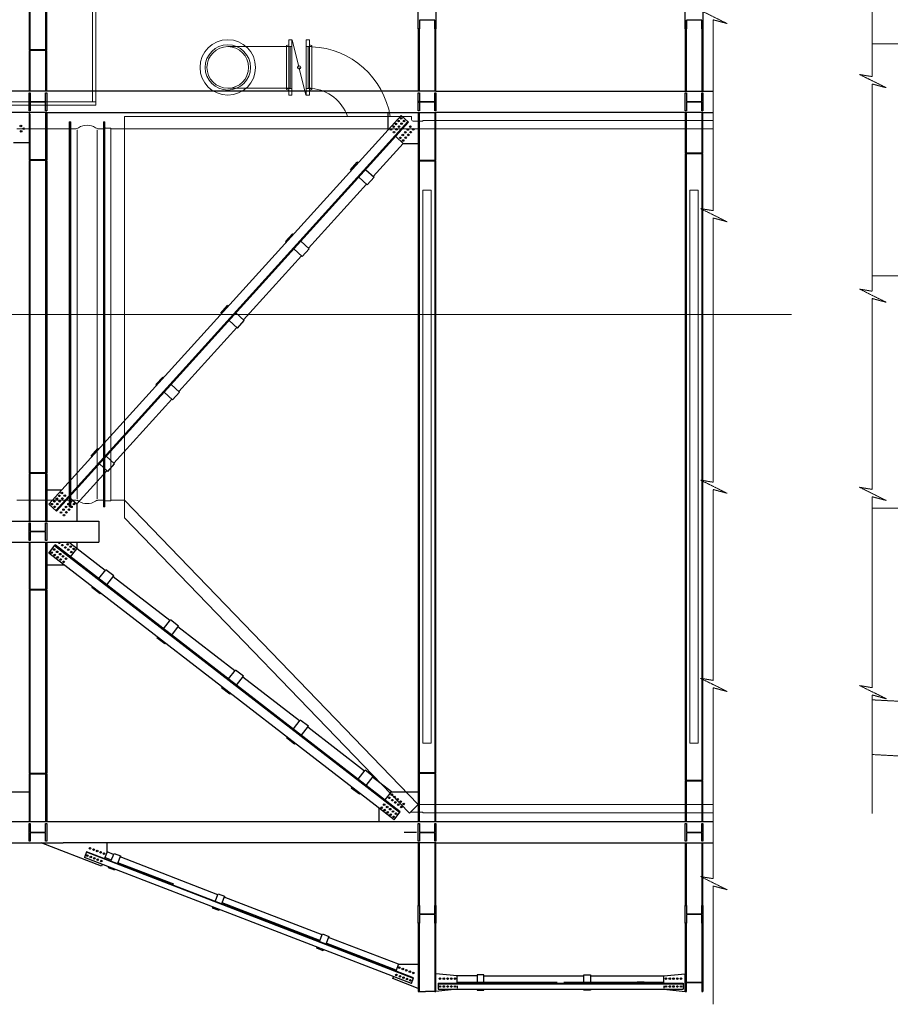
# Model space of a CAD drawing. Units: millimetres. Extents: x -89320 to 176439, y 0 to 520781.
# Drawn here: x -69152 to -56400, y 350353 to 364775 of the extents above; entities that cross this region are included whole.
import ezdxf

# ---------------------------------------------------------------- set-up
doc = ezdxf.new("R2010")
doc.units = ezdxf.units.MM
doc.linetypes.add('ACAD_ISO02W100', pattern=[15, 12, -3])
doc.linetypes.add('CONDUCTOS AL 15$0$CENTRO', pattern=[2, 1.25, -0.25, 0.25, -0.25])
for name, color, linetype in [('CONDUCTOS AL 15$0$CONDUCTOS', 4, 'Continuous'), ('CONDUCTOS AL 15$0$EJES', 3, 'CONDUCTOS AL 15$0$CENTRO'), ('CONDUCTOS AL 15$0$ESTRUCTURA', 6, 'Continuous'), ('CONDUCTOS AL 15$0$OBRA CIVIL', 8, 'ACAD_ISO02W100')]:
    doc.layers.add(name, color=color, linetype=linetype)
doc.layers.add('CONDUCTOS AL 15$0$EQUIPOS', color=2, linetype='Continuous', lineweight=0)

msp = doc.modelspace()

# ---------------------------------------------------------------- linework, layer by layer
at = {"layer": 'CONDUCTOS AL 15$0$CONDUCTOS', "color": 2, "linetype": 'CONDUCTOS AL 15$0$CENTRO', "lineweight": 0, "extrusion": (4.89843e-16, 1.22461e-16, -1)}
for p, q in [((-56664, 364422), (-53109, 364422)), ((-56664, 357622), (-53109, 357622))]:
    msp.add_line(p, q, dxfattribs=at)
at = {"layer": 'CONDUCTOS AL 15$0$CONDUCTOS', "lineweight": 0}
for p, q in [((-68427, 363178), (-69193, 363178)), ((-68427, 357639), (-68427, 363278)), ((-68415, 363278), (-68427, 363278)), ((-68415, 357639), (-68415, 363278)), ((-68415, 363278), (-68403, 363278)), ((-68415, 357639), (-68415, 363278)), ((-68403, 357639), (-68403, 363278)), ((-67927, 357639, 0), (-67927, 363278)), ((-67927, 363278), (-67912, 363278, 0)), ((-68427, 357739), (-69193, 357739)), ((-68427, 357639), (-68415, 357639)), ((-68403, 357639), (-68415, 357639)), ((-67927, 357639, 0), (-67915, 357639, 0))]:
    msp.add_line(p, q, dxfattribs=at)
at = {"layer": 'CONDUCTOS AL 15$0$CONDUCTOS', "color": 2, "lineweight": 0}
for p, q in [((-68343, 363178), (-68403, 363178)), ((-68311, 363163, 0), (-68311, 360458, 0)), ((-68018, 363163, 0), (-68018, 360458, 0)), ((-67987, 363178), (-67927, 363178)), ((-68311, 357753, 0), (-68311, 360458, 0)), ((-68018, 357753, 0), (-68018, 360458, 0)), ((-68343, 357739), (-68403, 357739)), ((-67987, 357739), (-67927, 357739))]:
    msp.add_line(p, q, dxfattribs=at)
for centre, radius, start, end in [((-68343, 363278), 100, 270, 301.977), ((-68165, 362993), 236, 58.023, 121.977), ((-67987, 363278), 100, 238.023, 270), ((-68343, 357639), 100, 58.023, 90), ((-68165, 357923), 236, 238.023, 301.977), ((-67987, 357639), 100, 90, 121.977)]:
    msp.add_arc(centre, radius, start, end, dxfattribs=at)
at = {"layer": 'CONDUCTOS AL 15$0$EJES', "linetype": 'CONDUCTOS AL 15$0$CENTRO', "lineweight": 0}
for p, q in [((-56664, 363941, 0), (-56664, 366737, 0)), ((-58791, 364719, 0), (-59181, 364913, 0)), ((-58996, 361978, 0), (-58996, 364774, 0)), ((-58996, 364774, 0), (-58791, 364719, 0)), ((-56459, 363779, 0), (-56849, 363972, 0)), ((-56849, 363972, 0), (-56664, 363941, 0)), ((-56664, 362100, 0), (-56664, 363833, 0)), ((-56664, 363833, 0), (-56459, 363779, 0)), ((-58791, 361816, 0), (-59181, 362009, 0)), ((-59181, 362009, 0), (-58996, 361978, 0)), ((-56664, 360798, 0), (-56664, 362100, 0)), ((-58996, 359303, 0), (-58996, 361871, 0)), ((-58996, 361871, 0), (-58791, 361816, 0)), ((-56459, 360636, 0), (-56849, 360829, 0)), ((-56849, 360829, 0), (-56664, 360798, 0)), ((-56664, 357895, 0), (-56664, 360691, 0)), ((-56664, 360691, 0), (-56459, 360636, 0)), ((-58996, 358001, 0), (-58996, 359303, 0)), ((-58791, 357839, 0), (-59181, 358032, 0)), ((-59181, 358032, 0), (-58996, 358001, 0)), ((-58996, 355098, 0), (-58996, 357894, 0)), ((-58996, 357894, 0), (-58791, 357839, 0)), ((-56459, 357733, 0), (-56849, 357926, 0)), ((-56849, 357926, 0), (-56664, 357895, 0)), ((-56664, 354991, 0), (-56664, 357787, 0)), ((-56664, 357787, 0), (-56459, 357733, 0)), ((-58791, 354936, 0), (-59181, 355129, 0)), ((-59181, 355129, 0), (-58996, 355098, 0)), ((-58996, 352194, 0), (-58996, 354990, 0)), ((-58996, 354990, 0), (-58791, 354936, 0)), ((-56459, 354829, 0), (-56849, 355022, 0)), ((-56849, 355022, 0), (-56664, 354991, 0)), ((-56664, 353150, 0), (-56664, 354884, 0)), ((-56664, 354884, 0), (-56459, 354829, 0)), ((-58791, 352032, 0), (-59181, 352225, 0)), ((-59181, 352225, 0), (-58996, 352194, 0)), ((-58996, 350353, 0), (-58996, 352087, 0)), ((-58996, 352087, 0), (-58791, 352032, 0))]:
    msp.add_line(p, q, dxfattribs=at)
at = {"layer": 'CONDUCTOS AL 15$0$EJES', "lineweight": 0, "extrusion": (4.89843e-16, 1.22461e-16, -1)}
msp.add_line((-56664, 361022, 0), (-34678, 361022, 0), dxfattribs=at)
at = {"layer": 'CONDUCTOS AL 15$0$EJES', "lineweight": 0}
msp.add_line((-57847, 360458, 0), (-80825, 360458, 0), dxfattribs=at)
at = {"layer": 'CONDUCTOS AL 15$0$EQUIPOS', "lineweight": 0}
for p, q in [((-68088, 366472, 0), (-68088, 363572, 0)), ((-68038, 366522, 0), (-68038, 363522, 0)), ((-70955, 363572, 0), (-68038, 363572, 0)), ((-70955, 363522, 0), (-68038, 363522, 0)), ((-67615, 363358, 0), (-63413, 363358, 0)), ((-63413, 363358, 0), (-63413, 363313, 0)), ((-63245, 363288, 0), (-63245, 363298, 0)), ((-63245, 363298, 0), (-58996, 363298, 0)), ((-63388, 363288, 0), (-63245, 363288, 0)), ((-63245, 354178, 0), (-63245, 362278, 0)), ((-63245, 362278, 0), (-63125, 362278, 0)), ((-63125, 362278, 0), (-63125, 354178, 0)), ((-59335, 354178, 0), (-59335, 362278, 0)), ((-59335, 362278, 0), (-59215, 362278, 0)), ((-59215, 362278, 0), (-59215, 354178, 0)), ((-63315, 353278, 0), (-67615, 357739, 0)), ((-67615, 357479, 0), (-63444, 353153, 0)), ((-63125, 354178, 0), (-63245, 354178, 0)), ((-59215, 354178, 0), (-59335, 354178, 0)), ((-63444, 353153, 0), (-63315, 353278, 0)), ((-63315, 353278, 0), (-58996, 353278, 0)), ((-63444, 353153, 0), (-63429, 353167, 0)), ((-63429, 353167, 0), (-63245, 353167, 0)), ((-63245, 353167, 0), (-63245, 353158, 0)), ((-63245, 353158, 0), (-58996, 353158, 0))]:
    msp.add_line(p, q, dxfattribs=at)
at = {"layer": 'CONDUCTOS AL 15$0$EQUIPOS'}
for p, q in [((-65211, 363670, 0), (-65211, 364482, 0)), ((-65165, 364482, 0), (-65211, 364482, 0)), ((-65165, 363670, 0), (-65165, 364482, 0)), ((-65160, 364482, 0), (-64959, 363670, 0)), ((-64954, 363670, 0), (-64954, 364482, 0)), ((-64954, 364482, 0), (-64908, 364482, 0)), ((-64908, 363670, 0), (-64908, 364482, 0)), ((-66104, 364381, 0), (-65835, 364381, 0)), ((-65246, 364381, 0), (-65835, 364381, 0)), ((-65246, 363758, 0), (-65246, 364394, 0)), ((-65246, 364384, 0), (-65165, 364384, 0)), ((-65190, 364381, 0), (-65246, 364381, 0)), ((-65211, 364408, 0), (-65242, 364399, 0)), ((-65190, 363771, 0), (-65190, 364381, 0)), ((-64874, 364384, 0), (-64954, 364384, 0)), ((-64929, 363771, 0), (-64929, 364381, 0)), ((-64908, 364408, 0), (-64877, 364399, 0)), ((-64874, 363758, 0), (-64874, 364394, 0)), ((-64874, 363769, 0), (-64874, 364379, 0)), ((-66104, 363771, 0), (-65835, 363771, 0)), ((-65246, 363771, 0), (-65835, 363771, 0)), ((-65190, 363771, 0), (-65246, 363771, 0)), ((-65246, 363768, 0), (-65165, 363768, 0)), ((-65211, 363744, 0), (-65242, 363753, 0)), ((-64874, 363768, 0), (-64954, 363768, 0)), ((-64908, 363744, 0), (-64877, 363753, 0)), ((-65165, 363670, 0), (-65211, 363670, 0)), ((-64954, 363670, 0), (-64908, 363670, 0)), ((-67615, 363178, 0), (-67615, 363358, 0)), ((-67915, 357639, 0), (-67915, 363278, 0)), ((-67912, 363278, 0), (-67915, 363278, 0)), ((-67905, 357646, 0), (-67905, 363271, 0)), ((-67822, 363188, 0), (-67895, 363188, 0)), ((-67815, 357736, 0), (-67815, 363181, 0)), ((-58996, 363178, 0), (-67815, 363178, 0)), ((-67615, 357479, 0), (-67615, 363178, 0)), ((-63315, 353278, 0), (-63315, 363178, 0)), ((-67822, 357729, 0), (-67895, 357729, 0)), ((-67615, 357739, 0), (-67815, 357739, 0)), ((-67912, 357639, 0), (-67915, 357639, 0))]:
    msp.add_line(p, q, dxfattribs=at)
for radius in [406, 332, 305]:
    msp.add_circle((-66104, 364076, 0), radius, dxfattribs=at)
for centre, radius, start, end in [((-65241, 364394, 0), 5, 105.8214, 180), ((-64929, 363162, 0), 1219, 87.3721, 90), ((-64879, 364394, 0), 5, 0, 74.1786), ((-64929, 363162, 0), 1219, 9.2511, 87.3721), ((-65060, 364076, 0), 25, 90, 270), ((-65060, 364076, 0), 25, 270, 90), ((-65241, 363758, 0), 5, 180, 254.1786), ((-64929, 363162, 0), 610, 84.7386, 90), ((-64879, 363758, 0), 5, 285.8214, 0), ((-64929, 363162, 0), 610, 18.755, 84.7386), ((-67912, 363271, 0), 7, 0, 90), ((-67895, 363198, 0), 10, 180, 270), ((-67822, 363181, 0), 7, 0, 90), ((-67895, 357719, 0), 10, 90, 180), ((-67822, 357736, 0), 7, 270, 0), ((-67912, 357646, 0), 7, 270, 0)]:
    msp.add_arc(centre, radius, start, end, dxfattribs=at)
at = {"layer": 'CONDUCTOS AL 15$0$EQUIPOS', "lineweight": 0}
msp.add_arc((-63388, 363313, 0), 25, 180, 270, dxfattribs=at)
at = {"layer": 'CONDUCTOS AL 15$0$ESTRUCTURA'}
for p, q in [((-69015, 365712, 0), (-69015, 364332, 0)), ((-68997, 364332, 0), (-68997, 365712, 0)), ((-68772, 365712, 0), (-68772, 364332, 0)), ((-68755, 364332, 0), (-68755, 365712, 0)), ((-63315, 364642, 0), (-63315, 364902, 0)), ((-63055, 364902, 0), (-63055, 364642, 0)), ((-59405, 364642, 0), (-59405, 364902, 0)), ((-59145, 364902, 0), (-59145, 364642, 0)), ((-63297, 364767, 0), (-63297, 364642, 0)), ((-63072, 364767, 0), (-63297, 364767, 0)), ((-63072, 364642, 0), (-63072, 364767, 0)), ((-59162, 364767, 0), (-59387, 364767, 0)), ((-59387, 364767, 0), (-59387, 364642, 0)), ((-59387, 363727, 0), (-59387, 364767, 0)), ((-59162, 364642, 0), (-59162, 364767, 0)), ((-63297, 364642, 0), (-63315, 364642, 0)), ((-63315, 364642, 0), (-63315, 363727, 0)), ((-63297, 363727, 0), (-63297, 364642, 0)), ((-63055, 364642, 0), (-63072, 364642, 0)), ((-63072, 364642, 0), (-63072, 363727, 0)), ((-63055, 363727, 0), (-63055, 364642, 0)), ((-59387, 364642, 0), (-59405, 364642, 0)), ((-59405, 364642, 0), (-59405, 363727, 0)), ((-59162, 364642, 0), (-59162, 363727, 0)), ((-59145, 364642, 0), (-59162, 364642, 0)), ((-59145, 364642, 0), (-59145, 363727, 0)), ((-68755, 364332, 0), (-69015, 364332, 0)), ((-68755, 364322, 0), (-69015, 364322, 0)), ((-69015, 364322, 0), (-69015, 363727, 0)), ((-68997, 363727, 0), (-68997, 364322, 0)), ((-68772, 364322, 0), (-68772, 363727, 0)), ((-68755, 363727, 0), (-68755, 364322, 0)), ((-68755, 363727, 0), (-73725, 363727, 0)), ((-63055, 363727, 0), (-68755, 363727, 0)), ((-63055, 363727, 0), (-59145, 363727, 0)), ((-59145, 363727, 0), (-58996, 363727, 0)), ((-69015, 363442, 0), (-69015, 363702, 0)), ((-69015, 363702, 0), (-68997, 363702, 0)), ((-68997, 363702, 0), (-68997, 363577, 0)), ((-68772, 363702, 0), (-68755, 363702, 0)), ((-68772, 363577, 0), (-68772, 363702, 0)), ((-68755, 363702, 0), (-68755, 363442, 0)), ((-63315, 363442, 0), (-63315, 363702, 0)), ((-63315, 363702, 0), (-63297, 363702, 0)), ((-63315, 363582, 0), (-63297, 363582, 0)), ((-63297, 363702, 0), (-63297, 363577, 0)), ((-63072, 363577, 0), (-63072, 363702, 0)), ((-63072, 363702, 0), (-63055, 363702, 0)), ((-63072, 363582, 0), (-63055, 363582, 0)), ((-63055, 363702, 0), (-63055, 363442, 0)), ((-59405, 363702, 0), (-59387, 363702, 0)), ((-59405, 363442, 0), (-59405, 363702, 0)), ((-59387, 363702, 0), (-59387, 363577, 0)), ((-59162, 363577, 0), (-59162, 363702, 0)), ((-59162, 363702, 0), (-59145, 363702, 0)), ((-59145, 363702, 0), (-59145, 363442, 0)), ((-68997, 363442, 0), (-69015, 363442, 0)), ((-68997, 363577, 0), (-68772, 363577, 0)), ((-68997, 363567, 0), (-68997, 363442, 0)), ((-68772, 363567, 0), (-68997, 363567, 0)), ((-68772, 363442, 0), (-68772, 363567, 0)), ((-68755, 363442, 0), (-68772, 363442, 0)), ((-63297, 363561, 0), (-63315, 363561, 0)), ((-63297, 363442, 0), (-63315, 363442, 0)), ((-63297, 363577, 0), (-63072, 363577, 0)), ((-63072, 363567, 0), (-63297, 363567, 0)), ((-63297, 363567, 0), (-63297, 363442, 0)), ((-63072, 363442, 0), (-63072, 363567, 0)), ((-63055, 363561, 0), (-63072, 363561, 0)), ((-63055, 363442, 0), (-63072, 363442, 0)), ((-59387, 363442, 0), (-59405, 363442, 0)), ((-59387, 363577, 0), (-59162, 363577, 0)), ((-59387, 363567, 0), (-59387, 363442, 0)), ((-59162, 363567, 0), (-59387, 363567, 0)), ((-59162, 363442, 0), (-59162, 363567, 0)), ((-59145, 363442, 0), (-59162, 363442, 0)), ((-68755, 363417, 0), (-73725, 363417, 0)), ((-69015, 363417, 0), (-69015, 362722, 0)), ((-68997, 362722, 0), (-68997, 363396, 0)), ((-68772, 363417, 0), (-68772, 362722, 0)), ((-68755, 363417, 0), (-63055, 363417, 0)), ((-68755, 363417, 0), (-68755, 362722, 0)), ((-63567, 363373, 0), (-68725, 357677, 0)), ((-63755, 363165, 0), (-63755, 363417, 0)), ((-63567, 363373, 0), (-63456, 363272, 0)), ((-63315, 363417, 0), (-63315, 362712, 0)), ((-63297, 362712, 0), (-63297, 363417, 0)), ((-63072, 363417, 0), (-63072, 362712, 0)), ((-59145, 363417, 0), (-63055, 363417, 0)), ((-63055, 362712, 0), (-63055, 363417, 0)), ((-59405, 363417, 0), (-59405, 362822, 0)), ((-59387, 362822, 0), (-59387, 363417, 0)), ((-59162, 363417, 0), (-59162, 362822, 0)), ((-59145, 363417, 0), (-58996, 363417, 0)), ((-59145, 362822, 0), (-59145, 363417, 0)), ((-63467, 363282, 0), (-68625, 357586, 0)), ((-63456, 363272, 0), (-68614, 357576, 0)), ((-63644, 363064, 0), (-63533, 362964, 0)), ((-69244, 362977, 0), (-69015, 362977, 0)), ((-63533, 362964, 0), (-63973, 362477, 0)), ((-63533, 362964, 0), (-63315, 362964, 0)), ((-68755, 362722, 0), (-69015, 362722, 0)), ((-59145, 362822, 0), (-59405, 362822, 0)), ((-59145, 362812, 0), (-59405, 362812, 0)), ((-59405, 362812, 0), (-59405, 353632, 0)), ((-59387, 353632, 0), (-59387, 362812, 0)), ((-59162, 362812, 0), (-59162, 353632, 0)), ((-59145, 353632, 0), (-59145, 362812, 0)), ((-68755, 362712, 0), (-69015, 362712, 0)), ((-69015, 362712, 0), (-69015, 358137, 0)), ((-68997, 358137, 0), (-68997, 362712, 0)), ((-68772, 362712, 0), (-68772, 358137, 0)), ((-68755, 362712, 0), (-68755, 358137, 0)), ((-64307, 362577, 0), (-64207, 362689, 0)), ((-64307, 362577, 0), (-64296, 362567, 0)), ((-64196, 362679, 0), (-64207, 362689, 0)), ((-64084, 362578, 0), (-63962, 362467, 0)), ((-63055, 362712, 0), (-63315, 362712, 0)), ((-63055, 362702, 0), (-63315, 362702, 0)), ((-63315, 362702, 0), (-63315, 353742, 0)), ((-63297, 353742, 0), (-63297, 362702, 0)), ((-63072, 362702, 0), (-63072, 353742, 0)), ((-63055, 353742, 0), (-63055, 362702, 0)), ((-64185, 362467, 0), (-64063, 362356, 0)), ((-64063, 362356, 0), (-63962, 362467, 0)), ((-64074, 362366, 0), (-64923, 361428, 0)), ((-65257, 361528, 0), (-65157, 361640, 0)), ((-65146, 361629, 0), (-65157, 361640, 0)), ((-65257, 361528, 0), (-65246, 361518, 0)), ((-65135, 361418, 0), (-65013, 361307, 0)), ((-65034, 361529, 0), (-64912, 361418, 0)), ((-65013, 361307, 0), (-64912, 361418, 0)), ((-65024, 361317, 0), (-65873, 360379, 0)), ((-66207, 360479, 0), (-66107, 360590, 0)), ((-66096, 360580, 0), (-66107, 360590, 0)), ((-66207, 360479, 0), (-66196, 360469, 0)), ((-65984, 360480, 0), (-65862, 360369, 0)), ((-65974, 360268, 0), (-66823, 359330, 0)), ((-66085, 360368, 0), (-65963, 360258, 0)), ((-65963, 360258, 0), (-65862, 360369, 0)), ((-67157, 359430, 0), (-67057, 359541, 0)), ((-67046, 359531, 0), (-67057, 359541, 0)), ((-67157, 359430, 0), (-67146, 359420, 0)), ((-66934, 359430, 0), (-66812, 359320, 0)), ((-67035, 359319, 0), (-66913, 359208, 0)), ((-66913, 359208, 0), (-66812, 359320, 0)), ((-66924, 359219, 0), (-67773, 358281, 0)), ((-68107, 358381, 0), (-68007, 358492, 0)), ((-67996, 358482, 0), (-68007, 358492, 0)), ((-68107, 358381, 0), (-68096, 358371, 0)), ((-67985, 358270, 0), (-67863, 358159, 0)), ((-67884, 358381, 0), (-67762, 358271, 0)), ((-67863, 358159, 0), (-67762, 358271, 0)), ((-68755, 358137, 0), (-69015, 358137, 0)), ((-68755, 358127, 0), (-69015, 358127, 0)), ((-69015, 358127, 0), (-69015, 357432, 0)), ((-68997, 357432, 0), (-68997, 358127, 0)), ((-68772, 358127, 0), (-68772, 357432, 0)), ((-68755, 358127, 0), (-68755, 357432, 0)), ((-67874, 358169, 0), (-68314, 357683, 0)), ((-68537, 357884, 0), (-68755, 357884, 0)), ((-68725, 357677, 0), (-68614, 357576, 0)), ((-68426, 357784, 0), (-68314, 357683, 0)), ((-68314, 357683, 0), (-68314, 357432, 0)), ((-74115, 357432, 0), (-67995, 357432, 0)), ((-69015, 357427, 0), (-69015, 357432, 0)), ((-69015, 357147, 0), (-69015, 357407, 0)), ((-69015, 357407, 0), (-68997, 357407, 0)), ((-68997, 357407, 0), (-68997, 357282, 0)), ((-68772, 357407, 0), (-68755, 357407, 0)), ((-68772, 357282, 0), (-68772, 357407, 0)), ((-68755, 357407, 0), (-68755, 357147, 0)), ((-67995, 357432, 0), (-67995, 357122, 0)), ((-68997, 357282, 0), (-68772, 357282, 0)), ((-68997, 357272, 0), (-68997, 357147, 0)), ((-68772, 357272, 0), (-68997, 357272, 0)), ((-68772, 357147, 0), (-68772, 357272, 0)), ((-74115, 357122, 0), (-67995, 357122, 0)), ((-68997, 357147, 0), (-69015, 357147, 0)), ((-69015, 357122, 0), (-69015, 356427, 0)), ((-68997, 356427, 0), (-68997, 357122, 0)), ((-68755, 357147, 0), (-68772, 357147, 0)), ((-68772, 357122, 0), (-68772, 356427, 0)), ((-68755, 357122, 0), (-68755, 356427, 0)), ((-67902, 356707, 0), (-68420, 357107, 0)), ((-68314, 357122, 0), (-68314, 357025, 0)), ((-68725, 356963, 0), (-68633, 357082, 0)), ((-63669, 353057, 0), (-68725, 356963, 0)), ((-63587, 353163, 0), (-68642, 357070, 0)), ((-63578, 353175, 0), (-68633, 357082, 0)), ((-68406, 356907, 0), (-68314, 357025, 0)), ((-68498, 356788, 0), (-68755, 356788, 0)), ((-67994, 356588, 0), (-67893, 356719, 0)), ((-67774, 356627, 0), (-67893, 356719, 0)), ((-67875, 356496, 0), (-67774, 356627, 0)), ((-66952, 355973, 0), (-67784, 356615, 0)), ((-68755, 356427, 0), (-69015, 356427, 0)), ((-68755, 356417, 0), (-69015, 356417, 0)), ((-69015, 356417, 0), (-69015, 353732, 0)), ((-68997, 353732, 0), (-68997, 356417, 0)), ((-68772, 356417, 0), (-68772, 353732, 0)), ((-68755, 356417, 0), (-68755, 353732, 0)), ((-68086, 356470, 0), (-68095, 356458, 0)), ((-67976, 356366, 0), (-68095, 356458, 0)), ((-67976, 356366, 0), (-67967, 356378, 0)), ((-67044, 355854, 0), (-66943, 355985, 0)), ((-66824, 355893, 0), (-66943, 355985, 0)), ((-66925, 355762, 0), (-66824, 355893, 0)), ((-66002, 355239, 0), (-66834, 355881, 0)), ((-67026, 355632, 0), (-67145, 355723, 0)), ((-67026, 355632, 0), (-67017, 355644, 0)), ((-66094, 355120, 0), (-65993, 355250, 0)), ((-65874, 355159, 0), (-65993, 355250, 0)), ((-65975, 355028, 0), (-65874, 355159, 0)), ((-65052, 354504, 0), (-65884, 355147, 0)), ((-66186, 355001, 0), (-66195, 354989, 0)), ((-66076, 354898, 0), (-66195, 354989, 0)), ((-66076, 354898, 0), (-66067, 354909, 0)), ((-65144, 354386, 0), (-65043, 354516, 0)), ((-64924, 354425, 0), (-65043, 354516, 0)), ((-65025, 354294, 0), (-64924, 354425, 0)), ((-64102, 353770, 0), (-64934, 354413, 0)), ((-65236, 354267, 0), (-65245, 354255, 0)), ((-65126, 354163, 0), (-65245, 354255, 0)), ((-65126, 354163, 0), (-65117, 354175, 0)), ((-64194, 353652, 0), (-64093, 353782, 0)), ((-63974, 353690, 0), (-64093, 353782, 0)), ((-68755, 353732, 0), (-69015, 353732, 0)), ((-68755, 353722, 0), (-69015, 353722, 0)), ((-69015, 353722, 0), (-69015, 353027, 0)), ((-68997, 353027, 0), (-68997, 353722, 0)), ((-68772, 353722, 0), (-68772, 353027, 0)), ((-68755, 353722, 0), (-68755, 353027, 0)), ((-64075, 353560, 0), (-63974, 353690, 0)), ((-63708, 353465, 0), (-63984, 353678, 0)), ((-63055, 353742, 0), (-63315, 353742, 0)), ((-63055, 353732, 0), (-63315, 353732, 0)), ((-63315, 353732, 0), (-63315, 353027, 0)), ((-63297, 353027, 0), (-63297, 353732, 0)), ((-63072, 353732, 0), (-63072, 353027, 0)), ((-63055, 353027, 0), (-63055, 353732, 0)), ((-59145, 353632, 0), (-59405, 353632, 0)), ((-64286, 353533, 0), (-64295, 353521, 0)), ((-64176, 353429, 0), (-64295, 353521, 0)), ((-59145, 353622, 0), (-59405, 353622, 0)), ((-59405, 353622, 0), (-59405, 353027, 0)), ((-59387, 353027, 0), (-59387, 353622, 0)), ((-59162, 353622, 0), (-59162, 353027, 0)), ((-59145, 353027, 0), (-59145, 353622, 0)), ((-69438, 353464, 0), (-69015, 353464, 0)), ((-64176, 353429, 0), (-64167, 353441, 0)), ((-63799, 353346, 0), (-63708, 353465, 0)), ((-63708, 353465, 0), (-63315, 353465, 0)), ((-63891, 353228, 0), (-63891, 353027, 0)), ((-63669, 353057, 0), (-63578, 353175, 0)), ((-58996, 353027, 0), (-74125, 353027, 0)), ((-69015, 352742, 0), (-69015, 353002, 0)), ((-69015, 353002, 0), (-68997, 353002, 0)), ((-68997, 353002, 0), (-68997, 352877, 0)), ((-68772, 353002, 0), (-68755, 353002, 0)), ((-68772, 352877, 0), (-68772, 353002, 0)), ((-68755, 353002, 0), (-68755, 352742, 0)), ((-63315, 353002, 0), (-63297, 353002, 0)), ((-63315, 352742, 0), (-63315, 353002, 0)), ((-63297, 353002, 0), (-63297, 352877, 0)), ((-63072, 353002, 0), (-63055, 353002, 0)), ((-63072, 352877, 0), (-63072, 353002, 0)), ((-63055, 353002, 0), (-63055, 352742, 0)), ((-59405, 352742, 0), (-59405, 353002, 0)), ((-59405, 353002, 0), (-59387, 353002, 0)), ((-59387, 353002, 0), (-59387, 352877, 0)), ((-59162, 353002, 0), (-59145, 353002, 0)), ((-59162, 352877, 0), (-59162, 353002, 0)), ((-59145, 353002, 0), (-59145, 352742, 0)), ((-68997, 352877, 0), (-68772, 352877, 0)), ((-68997, 352867, 0), (-68997, 352742, 0)), ((-68772, 352867, 0), (-68997, 352867, 0)), ((-68772, 352742, 0), (-68772, 352867, 0)), ((-63479, 352872, 0), (-63520, 352872, 0)), ((-63340, 352872, 0), (-63520, 352872, 0)), ((-63297, 352877, 0), (-63072, 352877, 0)), ((-63072, 352867, 0), (-63297, 352867, 0)), ((-63297, 352867, 0), (-63297, 352742, 0)), ((-63072, 352742, 0), (-63072, 352867, 0)), ((-59387, 352877, 0), (-59162, 352877, 0)), ((-59162, 352867, 0), (-59387, 352867, 0)), ((-59387, 352867, 0), (-59387, 352742, 0)), ((-59162, 352742, 0), (-59162, 352867, 0)), ((-74125, 352717, 0), (-68515, 352717, 0)), ((-68997, 352742, 0), (-69015, 352742, 0)), ((-67954, 352376, 0), (-68837, 352717, 0)), ((-68755, 352742, 0), (-68772, 352742, 0)), ((-63055, 352717, 0), (-68515, 352717, 0)), ((-67873, 352586, 0), (-67873, 352717, 0)), ((-63297, 352742, 0), (-63315, 352742, 0)), ((-63315, 352717, 0), (-63315, 351802, 0)), ((-63297, 351802, 0), (-63297, 352717, 0)), ((-63055, 352742, 0), (-63072, 352742, 0)), ((-63072, 352717, 0), (-63072, 351802, 0)), ((-63055, 352717, 0), (-59145, 352717, 0)), ((-63055, 351802, 0), (-63055, 352717, 0)), ((-59387, 352742, 0), (-59405, 352742, 0)), ((-59405, 352717, 0), (-59405, 351802, 0)), ((-59387, 351802, 0), (-59387, 352717, 0)), ((-59145, 352742, 0), (-59162, 352742, 0)), ((-59162, 352717, 0), (-59162, 351802, 0)), ((-59145, 352717, 0), (-58996, 352717, 0)), ((-59145, 351802, 0), (-59145, 352717, 0)), ((-68172, 352589, 0), (-68205, 352505, 0)), ((-63415, 350656, 0), (-68205, 352505, 0)), ((-63386, 350731, 0), (-68176, 352580, 0)), ((-63383, 350740, 0), (-68172, 352589, 0)), ((-67873, 352586, 0), (-67911, 352488, 0)), ((-67809, 352464, 0), (-67906, 352502, 0)), ((-67777, 352548, 0), (-67873, 352586, 0)), ((-67815, 352450, 0), (-67771, 352562, 0)), ((-67771, 352562, 0), (-67678, 352526, 0)), ((-67678, 352526, 0), (-67721, 352414, 0)), ((-66250, 351959, 0), (-67683, 352512, 0)), ((-67944, 352404, 0), (-67954, 352376, 0)), ((-67852, 352352, 0), (-67847, 352366, 0)), ((-67759, 352316, 0), (-67852, 352352, 0)), ((-67754, 352330, 0), (-67759, 352316, 0)), ((-66893, 352111, 0), (-67716, 352428, 0)), ((-67051, 352156, 0), (-67046, 352170, 0)), ((-67046, 352170, 0), (-66952, 352134, 0)), ((-66952, 352134, 0), (-66958, 352120, 0)), ((-66288, 351861, 0), (-66245, 351973, 0)), ((-66245, 351973, 0), (-66151, 351937, 0)), ((-66151, 351937, 0), (-66194, 351825, 0)), ((-64723, 351370, 0), (-66157, 351923, 0)), ((-66326, 351763, 0), (-66320, 351777, 0)), ((-66232, 351727, 0), (-66326, 351763, 0)), ((-64755, 351286, 0), (-66189, 351839, 0)), ((-63315, 351542, 0), (-63315, 351802, 0)), ((-63315, 351802, 0), (-63297, 351802, 0)), ((-63297, 351802, 0), (-63297, 351677, 0)), ((-63072, 351677, 0), (-63072, 351802, 0)), ((-63072, 351802, 0), (-63055, 351802, 0)), ((-63055, 351802, 0), (-63055, 351542, 0)), ((-59405, 351802, 0), (-59387, 351802, 0)), ((-59405, 351542, 0), (-59405, 351802, 0)), ((-59387, 351802, 0), (-59387, 351677, 0)), ((-59162, 351802, 0), (-59145, 351802, 0)), ((-59162, 351677, 0), (-59162, 351802, 0)), ((-59145, 351802, 0), (-59145, 351542, 0)), ((-66227, 351741, 0), (-66232, 351727, 0)), ((-63297, 351677, 0), (-63072, 351677, 0)), ((-63297, 351667, 0), (-63297, 351542, 0)), ((-63072, 351667, 0), (-63297, 351667, 0)), ((-63072, 351542, 0), (-63072, 351667, 0)), ((-59387, 351677, 0), (-59162, 351677, 0)), ((-59387, 351667, 0), (-59387, 351542, 0)), ((-59162, 351667, 0), (-59387, 351667, 0)), ((-59162, 351542, 0), (-59162, 351667, 0)), ((-65524, 351566, 0), (-65519, 351580, 0)), ((-65519, 351580, 0), (-65426, 351544, 0)), ((-65426, 351544, 0), (-65431, 351530, 0)), ((-63297, 351542, 0), (-63315, 351542, 0)), ((-63315, 351541, 0), (-63315, 350542, 0)), ((-63297, 350542, 0), (-63297, 351541, 0)), ((-63055, 351542, 0), (-63072, 351542, 0)), ((-63072, 351541, 0), (-63072, 350542, 0)), ((-63055, 350542, 0), (-63055, 351541, 0)), ((-59387, 351542, 0), (-59405, 351542, 0)), ((-59405, 351541, 0), (-59405, 350802, 0)), ((-59387, 350542, 0), (-59387, 351541, 0)), ((-59145, 351542, 0), (-59162, 351542, 0)), ((-59162, 351541, 0), (-59162, 350542, 0)), ((-59145, 351541, 0), (-59145, 350802, 0)), ((-64761, 351272, 0), (-64718, 351384, 0)), ((-64718, 351384, 0), (-64624, 351348, 0)), ((-64624, 351348, 0), (-64668, 351236, 0)), ((-63606, 350939, 0), (-64630, 351334, 0)), ((-64799, 351174, 0), (-64793, 351188, 0)), ((-63638, 350855, 0), (-64662, 351250, 0)), ((-64705, 351138, 0), (-64799, 351174, 0)), ((-64700, 351152, 0), (-64705, 351138, 0)), ((-63997, 350977, 0), (-63992, 350991, 0)), ((-63992, 350991, 0), (-63899, 350955, 0)), ((-63899, 350955, 0), (-63904, 350941, 0)), ((-63606, 350939, 0), (-63644, 350841, 0)), ((-63606, 350939, 0), (-63315, 350939, 0)), ((-63687, 350729, 0), (-63676, 350757, 0)), ((-62745, 350769, 0), (-63055, 350802, 0)), ((-62745, 350664, 0), (-62745, 350769, 0)), ((-62453, 350769, 0), (-62745, 350769, 0)), ((-62353, 350784, 0), (-62453, 350784, 0)), ((-62453, 350784, 0), (-62453, 350664, 0)), ((-62353, 350664, 0), (-62353, 350784, 0)), ((-62353, 350769, 0), (-60889, 350769, 0)), ((-60889, 350664, 0), (-60889, 350784, 0)), ((-60889, 350784, 0), (-60789, 350784, 0)), ((-60789, 350784, 0), (-60789, 350664, 0)), ((-60789, 350769, 0), (-59715, 350769, 0)), ((-59715, 350769, 0), (-59405, 350802, 0)), ((-59715, 350664, 0), (-59715, 350769, 0)), ((-59405, 350542, 0), (-59405, 350802, 0)), ((-59405, 350542, 0), (-59405, 350802, 0)), ((-59145, 350802, 0), (-59145, 350542, 0)), ((-63315, 350585, 0), (-63687, 350729, 0)), ((-63415, 350656, 0), (-63383, 350740, 0)), ((-63025, 350664, 0), (-59435, 350664, 0)), ((-63025, 350664, 0), (-63025, 350574, 0)), ((-63025, 350655, 0), (-59435, 350655, 0)), ((-62745, 350679, 0), (-61280, 350679, 0)), ((-62745, 350622, 0), (-62745, 350592, 0)), ((-62453, 350664, 0), (-62453, 350679, 0)), ((-62353, 350664, 0), (-62453, 350664, 0)), ((-62353, 350679, 0), (-62353, 350664, 0)), ((-61671, 350679, 0), (-61671, 350664, 0)), ((-61671, 350664, 0), (-61671, 350679, 0)), ((-61671, 350679, 0), (-61571, 350679, 0)), ((-61671, 350664, 0), (-61571, 350664, 0)), ((-61571, 350664, 0), (-61671, 350664, 0)), ((-61571, 350664, 0), (-61571, 350679, 0)), ((-61571, 350679, 0), (-61571, 350664, 0)), ((-61180, 350679, 0), (-59715, 350679, 0)), ((-60889, 350679, 0), (-60889, 350664, 0)), ((-60889, 350664, 0), (-60789, 350664, 0)), ((-60789, 350664, 0), (-60789, 350679, 0)), ((-60107, 350664, 0), (-60107, 350679, 0)), ((-60007, 350679, 0), (-60107, 350679, 0)), ((-60107, 350679, 0), (-60107, 350664, 0)), ((-60007, 350664, 0), (-60107, 350664, 0)), ((-60107, 350664, 0), (-60007, 350664, 0)), ((-60007, 350679, 0), (-60007, 350664, 0)), ((-60007, 350664, 0), (-60007, 350679, 0)), ((-59715, 350622, 0), (-59715, 350592, 0)), ((-59435, 350664, 0), (-59435, 350574, 0)), ((-59435, 350664, 0), (-59435, 350574, 0)), ((-59387, 350677, 0), (-59162, 350677, 0)), ((-59162, 350667, 0), (-59387, 350667, 0)), ((-63315, 350542, 0), (-63297, 350542, 0)), ((-63315, 350542, 0), (-63315, 350542, 0)), ((-63297, 350542, 0), (-63297, 350542, 0)), ((-63297, 350542, 0), (-63210, 350542, 0)), ((-63185, 350542, 0), (-63210, 350542, 0)), ((-63072, 350542, 0), (-63185, 350542, 0)), ((-63072, 350542, 0), (-63055, 350542, 0)), ((-62745, 350574, 0), (-63055, 350542, 0)), ((-63025, 350574, 0), (-59435, 350574, 0)), ((-62453, 350574, 0), (-62453, 350559, 0)), ((-62453, 350559, 0), (-62353, 350559, 0)), ((-62353, 350559, 0), (-62353, 350574, 0)), ((-60889, 350559, 0), (-60889, 350574, 0)), ((-60789, 350559, 0), (-60889, 350559, 0)), ((-60789, 350574, 0), (-60789, 350559, 0)), ((-59715, 350574, 0), (-59405, 350542, 0)), ((-59405, 350542, 0), (-59387, 350542, 0)), ((-59162, 350542, 0), (-59145, 350542, 0))]:
    msp.add_line(p, q, dxfattribs=at)
for centre in [(-63602, 363290, 0), (-63565, 363330, 0), (-63522, 363291, 0), (-69135, 363219, 0), (-69131, 363139, 0), (-69094, 363179, 0), (-63713, 363167, 0), (-63676, 363208, 0), (-63639, 363249, 0), (-63633, 363169, 0), (-63596, 363210, 0), (-63559, 363251, 0), (-63467, 363167, 0), (-63430, 363208, 0), (-63387, 363169, 0), (-63670, 363128, 0), (-63578, 363045, 0), (-63541, 363086, 0), (-63535, 363006, 0), (-63504, 363127, 0), (-63498, 363047, 0), (-63461, 363088, 0), (-63424, 363128, 0), (-68572, 357801, 0), (-68535, 357842, 0), (-68492, 357803, 0), (-68682, 357679, 0), (-68645, 357720, 0), (-68608, 357760, 0), (-68602, 357681, 0), (-68566, 357721, 0), (-68529, 357762, 0), (-68437, 357679, 0), (-68400, 357720, 0), (-68357, 357681, 0), (-68639, 357640, 0), (-68547, 357557, 0), (-68511, 357597, 0), (-68504, 357518, 0), (-68474, 357638, 0), (-68468, 357558, 0), (-68431, 357599, 0), (-68394, 357640, 0), (-68571, 357113, 0), (-68528, 357079, 0), (-68449, 357091, 0), (-68683, 356969, 0), (-68647, 357015, 0), (-68639, 356935, 0), (-68604, 356981, 0), (-68560, 356947, 0), (-68484, 357045, 0), (-68441, 357012, 0), (-68405, 357058, 0), (-68397, 356978, 0), (-68362, 357024, 0), (-68596, 356901, 0), (-68552, 356868, 0), (-68517, 356914, 0), (-68509, 356834, 0), (-68473, 356880, 0), (-63738, 353377, 0), (-63702, 353423, 0), (-63694, 353343, 0), (-63659, 353389, 0), (-63615, 353356, 0), (-63849, 353233, 0), (-63813, 353279, 0), (-63805, 353199, 0), (-63770, 353245, 0), (-63726, 353212, 0), (-63651, 353310, 0), (-63607, 353276, 0), (-63572, 353322, 0), (-63563, 353243, 0), (-63528, 353288, 0), (-63762, 353166, 0), (-63718, 353132, 0), (-63683, 353178, 0), (-63675, 353099, 0), (-63639, 353144, 0), (-68121, 352638, 0), (-68070, 352619, 0), (-68162, 352531, 0), (-68111, 352511, 0), (-68060, 352491, 0), (-68018, 352599, 0), (-68009, 352471, 0), (-67967, 352579, 0), (-67916, 352560, 0), (-67957, 352451, 0), (-63592, 350891, 0), (-63634, 350783, 0), (-63582, 350763, 0), (-63541, 350871, 0), (-63531, 350743, 0), (-63490, 350851, 0), (-63438, 350831, 0), (-63387, 350812, 0), (-63480, 350723, 0), (-63429, 350704, 0), (-62995, 350729, 0), (-62995, 350614, 0), (-62940, 350729, 0), (-62940, 350614, 0), (-62885, 350729, 0), (-62885, 350614, 0), (-62830, 350729, 0), (-62830, 350614, 0), (-62775, 350729, 0), (-62775, 350614, 0), (-59685, 350729, 0), (-59685, 350614, 0), (-59630, 350729, 0), (-59630, 350614, 0), (-59575, 350729, 0), (-59575, 350614, 0), (-59520, 350729, 0), (-59520, 350614, 0), (-59465, 350729, 0), (-59465, 350614, 0)]:
    msp.add_circle(centre, 11.5, dxfattribs=at)
at = {"layer": 'CONDUCTOS AL 15$0$OBRA CIVIL', "lineweight": 0, "extrusion": (4.89843e-16, 1.22461e-16, -1)}
for p, q in [((-56664, 354813, 0), (-35815, 353687, 0)), ((-56664, 354012, 0), (-35815, 352886, 0))]:
    msp.add_line(p, q, dxfattribs=at)

doc.saveas('drawing.dxf')
